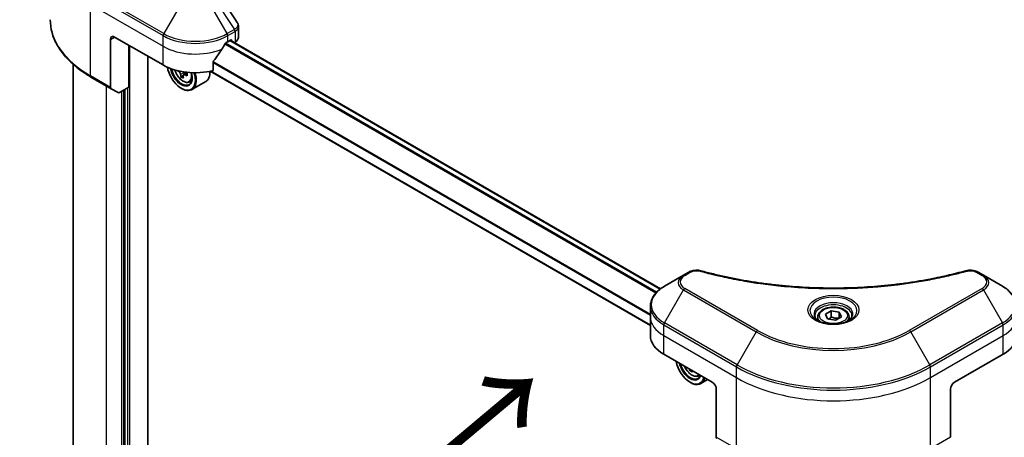
# Model space of a CAD drawing. Units: millimetres. Extents: x 65 to 9118, y 36 to 1722.
# Drawn here: x 210 to 382, y 802 to 875 of the extents above; entities that cross this region are included whole.
import ezdxf

# ---------------------------------------------------------------- set-up
doc = ezdxf.new("R2010")
doc.units = ezdxf.units.MM
doc.header["$LTSCALE"] = 4.5
doc.layers.get('Defpoints').update_dxf_attribs({"lineweight": 25})
for name, color, linetype, lineweight in [('Dimension (ISO)', 7, 'Continuous', 18), ('Symbol (ISO)', 7, 'Continuous', 18), ('Visible (ISO)', 7, 'Continuous', 35), ('Visible Narrow (ISO)', 7, 'Continuous', 25)]:
    doc.layers.add(name, color=color, linetype=linetype, lineweight=lineweight)
doc.styles.add('Note Text (TK)', font='MS PGothic.ttf')
doc.dimstyles.new('Default - Method 1b (TK)', dxfattribs={"dimscale": 4.5, "dimtxt": 2.5, "dimasz": 2.5, "dimexe": 1, "dimexo": 1.5, "dimgap": 1, "dimtad": 1, "dimdsep": 46, "dimtxsty": 'Note Text (TK)', "dimblk": 'OPEN', "dimcen": 0.09, "dimdle": 5, "dimclrd": 100, "dimclre": 100, "dimclrt": 7, "dimadec": 1, "dimazin": 1, "dimtfac": 1, "dimtmove": 0, "dimatfit": 3, "dimldrblk": 'OPEN', "dimfxl": 1, "dimtolj": 1, "dimlwd": -1, "dimlwe": -1, "dimarcsym": 0})

# ---------------------------------------------------------------- blocks, each defined once
blk = doc.blocks.new('_Open')
at = {"color": 0, "linetype": 'ByBlock', "lineweight": -2}
for p, q in [((-1, 0.167), (0, 0)), ((-1, -0.167), (0, 0)), ((0, 0), (-1, 0))]:
    blk.add_line(p, q, dxfattribs=at)
blk = doc.blocks.new('*D21')
at = {"layer": 'Defpoints', "color": 0}
for p in [(652.07, 862.39), (335.43, 691.27), (407.99, 649.38)]:
    blk.add_point(p, dxfattribs=at)
at = {"layer": 'Dimension (ISO)', "color": 100}
for p, q in [((658.8, 858.5), (717.11, 824.84)), ((702.91, 821.75), (417.7, 655.06)), ((342.16, 687.39), (412.48, 646.79))]:
    blk.add_line(p, q, dxfattribs=at)
at = {"layer": 'Dimension (ISO)', "color": 100, "xscale": 11.25, "yscale": 11.25, "zscale": 11.25}
for p, rotation in [((712.63, 827.43), 30.30386486412979), ((407.99, 649.38), 210.3038648641297)]:
    blk.add_blockref('_Open', p, dxfattribs=dict(at, rotation=rotation))
at = {"layer": 'Dimension (ISO)', "color": 7, "insert": (548.86, 742.24), "char_height": 11.25, "attachment_point": 4, "rotation": 30.3039, "style": 'Note Text (TK)'}
blk.add_mtext('\\A1;{\\Q-29.696;\\W0.819;\\H0.816x;438}', dxfattribs=at)
blk = doc.blocks.new('*D22')
at = {"layer": 'Defpoints', "color": 0}
for p in [(225.87, 886.15), (171.55, 785.89), (222.29, 756.59)]:
    blk.add_point(p, dxfattribs=at)
at = {"layer": 'Dimension (ISO)', "color": 100}
for p, q in [((219.23, 889.99), (170.7, 918.01)), ((174.82, 904.2), (171.86, 797.14)), ((215.65, 760.43), (167.12, 788.45))]:
    blk.add_line(p, q, dxfattribs=at)
at = {"layer": 'Dimension (ISO)', "color": 100, "xscale": 11.25, "yscale": 11.25, "zscale": 11.25}
for p, rotation in [((175.13, 915.45), 88.417890022207), ((171.55, 785.89), 268.4178900222069)]:
    blk.add_blockref('_Open', p, dxfattribs=dict(at, rotation=rotation))
at = {"layer": 'Dimension (ISO)', "color": 7, "insert": (164, 841.77), "char_height": 11.25, "attachment_point": 4, "rotation": 88.4179, "style": 'Note Text (TK)'}
blk.add_mtext('\\A1;{\\Q28.418;\\W0.830;\\H0.816x;161}', dxfattribs=at)

msp = doc.modelspace()

# ---------------------------------------------------------------- linework, layer by layer
at = {"layer": 'Visible (ISO)'}
for p, q in [((248.123, 872.1246), (248.123, 874.0227)), ((225.7255, 871.779), (225.7255, 863.3749)), ((226.4326, 872.1873), (234.9179, 867.2883)), ((228.9075, 863.4099), (228.9075, 870.7584)), ((246.2316, 871.3708), (246.7266, 871.6565)), ((322.0259, 828.1206), (246.6731, 871.6256)), ((246.9387, 871.5341), (246.9387, 871.4722)), ((247.3802, 871.2174), (247.5372, 871.3081)), ((219.1606, 867.4146), (219.1606, 782.7809)), ((232.2663, 764.3077), (232.2663, 868.8192)), ((243.6975, 866.3019), (243.6975, 867.8462)), ((239.1249, 865.918), (238.519, 865.5682)), ((238.6306, 865.9673), (238.6353, 865.6353)), ((320.256, 821.6727), (243.1611, 866.1835)), ((222.2936, 865.1873), (225.8291, 863.146)), ((238.4463, 865.4771), (238.0456, 865.2458)), ((239.4947, 864.2852), (239.9152, 864.4275)), ((242.3748, 864.3747), (239.9706, 862.9867)), ((227.0362, 862.4491), (225.8291, 863.146)), ((228.9075, 863.4099), (227.2862, 862.4739)), ((228.2004, 863.0017), (228.2004, 773.0238)), ((238.0999, 863.2058), (238.1706, 863.165)), ((326.9766, 831.032), (326.0311, 830.4862)), ((378.5642, 830.4862), (377.6187, 831.032)), ((326.0311, 830.4862), (322.7027, 828.5645)), ((381.8926, 828.5645), (378.5642, 830.4862)), ((320.256, 823.1975), (320.256, 825.0696)), ((350.9035, 823.6581), (351.9241, 824.2474)), ((351.9241, 824.2474), (353.3183, 824.0317)), ((351.9241, 823.1859), (351.9241, 824.2474)), ((320.256, 819.9315), (320.256, 823.1975)), ((349.5477, 823.1975), (349.5477, 822.5775)), ((351.277, 822.8532), (350.9035, 823.6581)), ((352.6712, 822.6375), (351.277, 822.8532)), ((353.6918, 823.2267), (352.6712, 822.6375)), ((353.3183, 824.0317), (353.6918, 823.2267)), ((353.3183, 824.0317), (353.3183, 823.0111)), ((355.0477, 823.1975), (355.0477, 822.5775)), ((322.5992, 816.6655), (331.0845, 811.7665)), ((373.5109, 811.7665), (381.9961, 816.6655)), ((327.3333, 813.9323), (327.1307, 813.8153)), ((328.5902, 812.8459), (328.984, 812.9792)), ((330.265, 812.2396), (329.0661, 811.5474)), ((327.1954, 811.7665), (327.2661, 811.7257)), ((331.7916, 810.5418), (331.7916, 802.1377)), ((372.8038, 810.5418), (372.8038, 802.1377))]:
    msp.add_line(p, q, dxfattribs=at)
for centre, major_axis, ratio, start_param, end_param in [((226.4326, 871.3708), (-0.5, 0.866), 0.57735027, 5.49778714, 7.06858347), ((240.5748, 875.1267), (-5.439, -11.2199), 0.5228786, 1.36554168, 1.45917851), ((240.5748, 874.6368), (8, 0), 0.57735027, 5.45283607, 5.49778714), ((246.7266, 871.4116), (0.15, 0.2598), 0.57735027, 5.49778714, 7.06858347), ((246.123, 872.1246), (2, 0), 0.57735027, 5.49778714, 6.28318531), ((240.5748, 875.1267), (-5.439, -11.2199), 0.5228786, 1.15795131, 1.36554168), ((240.5748, 870.5543), (8, 0), 0.57735027, 3.92699082, 5.11339037), ((238.0999, 866.0635), (1.75, -3.0311), 0.57735027, 4.12446104, 7.49267955), ((238.0999, 866.0635), (1.35, -2.3383), 0.57735027, 4.1401313, 7.48810043), ((238.1706, 866.1044), (1.3, -2.2517), 0.57735027, 4.17215368, 7.049533), ((243.3167, 868.8161), (7.2651, 0.103), 0.56774183, 3.77518433, 3.81027445), ((243.0921, 869.1967), (-3.5418, -6.3441), 0.5868014, 5.59799444, 5.6622958), ((238.1706, 866.1044), (1.8, -3.1177), 0.57735027, 5.49778714, 7.48087189), ((238.2948, 866.1548), (0.2375, -0.4114), 0.57735027, 0.80190498, 1.06584209), ((243.3167, 868.8161), (7.2651, 0.103), 0.56774183, 4.0274706, 4.09177196), ((243.3094, 869.3306), (-7.2651, -0.103), 0.56774183, 0.89434844, 0.95017931), ((244.1968, 868.58), (3.4923, 6.2554), 0.5868014, 2.30417063, 2.3914368), ((240.5748, 867.4924), (1.8, -3.1177), 0.57735027, 0, 0.83653779), ((243.3276, 868.0444), (7.1635, 0.1016), 0.56774183, 3.87523944, 3.96250561), ((243.534, 868.95), (3.5418, 6.3441), 0.5868014, 2.45640179, 2.52070315), ((226.0791, 863.579), (-0.25, -0.433), 0.57735027, 5.49778714, 6.28318531), ((227.2862, 862.8821), (-0.25, -0.433), 0.57735027, 0, 0.78539816), ((328.256, 819.9315), (-8, 0), 0.57735027, 0, 0.78539816), ((376.3393, 819.9315), (8, 0), 0.57735027, 5.49778714, 6.28318531), ((327.1954, 814.6243), (1.75, -3.0311), 0.57735027, 4.14295132, 6.85262297), ((327.1954, 814.6243), (1.35, -2.3383), 0.57735027, 4.20847089, 6.7871034), ((327.2661, 814.6651), (1.3, -2.2517), 0.57735027, 4.26003672, 6.73553756), ((332.1875, 817.7604), (-3.6064, -6.3076), 0.58013766, 5.62131538, 5.66825503), ((332.4128, 816.611), (7.1642, 0.03), 0.57454936, 3.8809496, 3.96821577), ((332.6295, 817.5077), (3.6064, 6.3076), 0.58013766, 2.48020335, 2.52666237), ((327.2661, 814.6651), (1.8, -3.1177), 0.57735027, 5.49778714, 6.83022162), ((331.0845, 810.95), (-0.5, 0.866), 0.57735027, 3.92699082, 5.49778714), ((373.5109, 810.95), (-0.5, -0.866), 0.57735027, 3.92699082, 5.49778714), ((332.1451, 802.3418), (-0.25, -0.433), 0.57735027, 5.49778714, 6.28318531)]:
    msp.add_ellipse(centre, major_axis=major_axis, ratio=ratio, start_param=start_param, end_param=end_param, dxfattribs=at)
msp.add_open_spline([(244.3002, 880.1611), (245.4999, 878.3435), (246.701, 876.5269), (247.9031, 874.7111)], degree=3, dxfattribs=at)
for points, knots in [([(222.2936, 865.1873), (221.4039, 865.7009), (220.5818, 866.2563), (219.0934, 867.4392), (218.4269, 868.0666), (217.2672, 869.3807), (216.7739, 870.0674), (215.9761, 871.485), (215.6716, 872.216), (215.2638, 873.7027), (215.1606, 874.4584), (215.1606, 875.2141)], [3.141592654, 3.141592654, 3.141592654, 3.141592654, 3.298672286, 3.298672286, 3.455751919, 3.455751919, 3.612831552, 3.612831552, 3.769911184, 3.769911184, 3.926990817, 3.926990817, 3.926990817, 3.926990817]), ([(247.9031, 874.7111), (247.9296, 874.6712), (247.9542, 874.6299), (247.9992, 874.5449), (248.0197, 874.501), (248.0556, 874.4108), (248.0711, 874.3644), (248.0965, 874.2695), (248.1063, 874.221), (248.1196, 874.1226), (248.123, 874.0727), (248.123, 874.0227)], [0.0140408951, 0.0140408951, 0.0140408951, 0.0140408951, 0.027014678, 0.027014678, 0.0399884609, 0.0399884609, 0.0529622438, 0.0529622438, 0.0659360267, 0.0659360267, 0.0789098096, 0.0789098096, 0.0789098096, 0.0789098096]), ([(245.9717, 871.2273), (245.9439, 871.2126), (245.914, 871.1909), (245.8586, 871.1375), (245.8331, 871.1058), (245.8082, 871.0664), (245.8035, 871.0586), (245.7991, 871.0507)], [0.1356732242, 0.1356732242, 0.1356732242, 0.1356732242, 0.1469944231, 0.1469944231, 0.158315622, 0.158315622, 0.1609890322, 0.1609890322, 0.1609890322, 0.1609890322]), ([(243.7663, 868.0201), (243.7477, 867.9968), (243.7315, 867.971), (243.705, 867.9112), (243.6975, 867.8769), (243.6975, 867.8462)], [-0.0201836507, -0.0201836507, -0.0201836507, -0.0201836507, -0.0112759257, -0.0112759257, 0, 0, 0, 0]), ([(236.9818, 866.4275), (237.0223, 866.2843), (237.0738, 866.1404), (237.2295, 865.7807), (237.3472, 865.5679), (237.6177, 865.1739), (237.7704, 864.9927), (238.0979, 864.6787), (238.2728, 864.5462), (238.6308, 864.3456), (238.814, 864.2775), (239.1652, 864.2226), (239.3342, 864.2322), (239.4906, 864.2838), (239.4927, 864.2845), (239.4947, 864.2852)], [5.06804191, 5.06804191, 5.06804191, 5.06804191, 5.28371882, 5.28371882, 5.61580124, 5.61580124, 5.94765581, 5.94765581, 6.28148665, 6.28148665, 6.61621077, 6.61621077, 6.9329076, 6.9329076, 6.93713338, 6.93713338, 6.93713338, 6.93713338]), ([(237.9939, 865.5997), (237.9886, 865.646), (237.9755, 865.7007), (237.9346, 865.8131), (237.9068, 865.8709), (237.8461, 865.9738), (237.8091, 866.0258), (237.731, 866.115), (237.69, 866.1521), (237.6525, 866.1782)], [0, 0, 0, 0, 0.0179369429, 0.0179369429, 0.0358738858, 0.0358738858, 0.0538108287, 0.0538108287, 0.0717477716, 0.0717477716, 0.0717477716, 0.0717477716]), ([(238.7661, 865.5565), (238.7194, 865.5773), (238.6707, 865.5904), (238.5832, 865.5937), (238.5445, 865.5839), (238.4857, 865.5477), (238.4617, 865.5189), (238.4341, 865.4446), (238.4305, 865.3993), (238.4358, 865.353)], [0, 0, 0, 0, 0.0179369429, 0.0179369429, 0.0358738858, 0.0358738858, 0.0538108287, 0.0538108287, 0.0717477716, 0.0717477716, 0.0717477716, 0.0717477716]), ([(326.9766, 831.032), (327.0937, 831.0996), (327.2188, 831.1565), (327.4818, 831.2512), (327.6195, 831.2888), (327.9034, 831.3445), (328.0495, 831.3625), (328.3454, 831.378), (328.4952, 831.3755), (328.7934, 831.3475), (328.9417, 831.3221), (329.0872, 831.2821)], [0, 0, 0, 0, 0.037500483, 0.037500483, 0.075000966, 0.075000966, 0.11250145, 0.11250145, 0.150001933, 0.150001933, 0.187502416, 0.187502416, 0.187502416, 0.187502416]), ([(329.0872, 831.2821), (329.8131, 831.0825), (330.5377, 830.8942), (332.0099, 830.5343), (332.753, 830.3638), (334.2518, 830.0421), (335.0074, 829.8908), (336.5298, 829.6078), (337.2965, 829.4761), (338.8393, 829.2324), (339.6155, 829.1205), (341.1759, 828.9167), (341.96, 828.8248), (343.5348, 828.6612), (344.3253, 828.5895), (345.9112, 828.4666), (346.7066, 828.4153), (348.3005, 828.3332), (349.0991, 828.3023), (350.6978, 828.2612), (351.4979, 828.251), (353.0982, 828.251), (353.8983, 828.2613), (355.4969, 828.3024), (356.2954, 828.3332), (357.8892, 828.4153), (358.6845, 828.4666), (360.2703, 828.5896), (361.0608, 828.6612), (362.6354, 828.8248), (363.4195, 828.9167), (364.9798, 829.1205), (365.756, 829.2324), (367.2988, 829.4761), (368.0655, 829.6078), (369.9685, 829.9616), (371.0978, 830.1958), (373.3266, 830.7071), (374.4193, 830.9826), (375.5081, 831.2821)], [0, 0, 0, 0, 0.24131062, 0.24131062, 0.48262125, 0.48262125, 0.72393187, 0.72393187, 0.9652425, 0.9652425, 1.20655312, 1.20655312, 1.44786375, 1.44786375, 1.68917437, 1.68917437, 1.930485, 1.930485, 2.17179562, 2.17179562, 2.41310625, 2.41310625, 2.65441687, 2.65441687, 2.8957275, 2.8957275, 3.13703812, 3.13703812, 3.37834875, 3.37834875, 3.61965937, 3.61965937, 3.86097, 3.86097, 4.10228062, 4.10228062, 4.46424656, 4.46424656, 4.82621249, 4.82621249, 4.82621249, 4.82621249]), ([(375.5081, 831.2821), (375.6536, 831.3221), (375.802, 831.3475), (376.1001, 831.3755), (376.2499, 831.378), (376.5458, 831.3625), (376.6919, 831.3445), (376.9758, 831.2888), (377.1135, 831.2512), (377.3765, 831.1565), (377.5016, 831.0996), (377.6187, 831.032)], [0, 0, 0, 0, 0.037500834, 0.037500834, 0.075001667, 0.075001667, 0.112502501, 0.112502501, 0.150003335, 0.150003335, 0.187504168, 0.187504168, 0.187504168, 0.187504168]), ([(322.7027, 828.5645), (322.4054, 828.3928), (322.1291, 828.2064), (321.6255, 827.8061), (321.3981, 827.5924), (320.9991, 827.1402), (320.8274, 826.9017), (320.5473, 826.4041), (320.439, 826.1449), (320.2933, 825.6136), (320.256, 825.3417), (320.256, 825.0696)], [0, 0, 0, 0, 0.157079633, 0.157079633, 0.314159265, 0.314159265, 0.471238898, 0.471238898, 0.628318531, 0.628318531, 0.785398163, 0.785398163, 0.785398163, 0.785398163]), ([(384.3393, 825.0696), (384.3393, 825.3417), (384.302, 825.6136), (384.1563, 826.1449), (384.048, 826.4041), (383.7679, 826.9017), (383.5962, 827.1402), (383.1972, 827.5924), (382.9698, 827.8061), (382.4662, 828.2064), (382.1899, 828.3928), (381.8926, 828.5645)], [3.926990817, 3.926990817, 3.926990817, 3.926990817, 4.08407045, 4.08407045, 4.241150082, 4.241150082, 4.398229715, 4.398229715, 4.555309348, 4.555309348, 4.71238898, 4.71238898, 4.71238898, 4.71238898]), ([(349.5477, 823.1975), (349.5477, 823.3688), (349.5881, 823.5395), (349.7433, 823.8686), (349.8633, 824.025), (350.1796, 824.3193), (350.3843, 824.4527), (350.8528, 824.6747), (351.1185, 824.7616), (351.6778, 824.879), (351.9711, 824.9098), (352.5575, 824.914), (352.8505, 824.8877), (353.4107, 824.7797), (353.6776, 824.698), (354.1608, 824.4823), (354.3769, 824.3481), (354.7276, 824.0351), (354.8647, 823.8566), (355.0135, 823.5122), (355.0477, 823.3551), (355.0477, 823.1975)], [5.49778714, 5.49778714, 5.49778714, 5.49778714, 5.76358151, 5.76358151, 6.05320602, 6.05320602, 6.38130093, 6.38130093, 6.7200118, 6.7200118, 7.05614499, 7.05614499, 7.3907044, 7.3907044, 7.72661984, 7.72661984, 8.06527209, 8.06527209, 8.39487174, 8.39487174, 8.6393798, 8.6393798, 8.6393798, 8.6393798]), ([(349.6718, 822.4825), (349.6382, 822.5065), (349.6058, 822.5309), (349.4805, 822.6305), (349.3992, 822.7076), (349.2634, 822.8615), (349.2089, 822.9382), (349.1249, 823.0874), (349.0953, 823.1599), (349.0567, 823.3005), (349.0477, 823.3686), (349.0477, 823.4366)], [4.818017476, 4.818017476, 4.818017476, 4.818017476, 4.869468613, 4.869468613, 5.026548246, 5.026548246, 5.183627878, 5.183627878, 5.340707511, 5.340707511, 5.497787144, 5.497787144, 5.497787144, 5.497787144]), ([(349.396, 822.6274), (349.6726, 822.4677), (349.9993, 822.3276), (350.7239, 822.1062), (351.1225, 822.0257), (351.9504, 821.9366), (352.3799, 821.9287), (353.2214, 821.9878), (353.6333, 822.0548), (354.3926, 822.254), (354.7402, 822.3856), (355.0942, 822.5683), (355.1476, 822.5975), (355.1993, 822.6274)], [1.57079633, 1.57079633, 1.57079633, 1.57079633, 1.86959948, 1.86959948, 2.17192665, 2.17192665, 2.47714855, 2.47714855, 2.78265884, 2.78265884, 3.08573562, 3.08573562, 3.14159265, 3.14159265, 3.14159265, 3.14159265]), ([(355.5477, 823.4366), (355.5477, 823.3686), (355.5386, 823.3005), (355.5, 823.1599), (355.4704, 823.0874), (355.3864, 822.9382), (355.3319, 822.8615), (355.1961, 822.7076), (355.1148, 822.6305), (354.9895, 822.5309), (354.9572, 822.5065), (354.9235, 822.4825)], [2.35619449, 2.35619449, 2.35619449, 2.35619449, 2.513274123, 2.513274123, 2.670353756, 2.670353756, 2.827433388, 2.827433388, 2.984513021, 2.984513021, 3.035964158, 3.035964158, 3.035964158, 3.035964158]), ([(326.2251, 814.572), (326.2269, 814.5678), (326.2287, 814.5637), (326.325, 814.3414), (326.4427, 814.1287), (326.7132, 813.7346), (326.8658, 813.5534), (327.1933, 813.2394), (327.3683, 813.1069), (327.7262, 812.9063), (327.9095, 812.8383), (328.2607, 812.7833), (328.4296, 812.7929), (328.5861, 812.8446), (328.5881, 812.8452), (328.5902, 812.8459)], [6.85980713, 6.85980713, 6.85980713, 6.85980713, 6.86618233, 6.86618233, 7.19826475, 7.19826475, 7.53011932, 7.53011932, 7.86395016, 7.86395016, 8.19867429, 8.19867429, 8.51537112, 8.51537112, 8.5195969, 8.5195969, 8.5195969, 8.5195969])]:
    msp.add_open_spline(points, degree=3, knots=knots, dxfattribs=at)
for points, weights in [([(351.9241, 823.1859), (351.6736, 822.9578), (351.4564, 822.8254)], [1, 1.07039454817, 1.07672477615]), ([(353.2365, 822.9638), (352.5896, 822.9206), (351.9241, 823.1859)], [1.01523736138, 1.14666441016, 1])]:
    msp.add_rational_spline(points, weights, degree=2, dxfattribs=at)
at = {"layer": 'Visible Narrow (ISO)'}
for p, q in [((222.19, 879.7749), (234.9179, 872.4264)), ((235.0215, 872.7749), (222.2936, 880.1233)), ((222.19, 877.9027), (234.9179, 870.5543)), ((222.19, 865.4161), (222.19, 877.9027)), ((238.3499, 878.5399), (235.0215, 872.7749)), ((246.1281, 872.7749), (242.7997, 878.5399)), ((243.7451, 879.0857), (247.4228, 873.5224)), ((234.9179, 870.5543), (234.9179, 872.4264)), ((247.4228, 873.5224), (246.1281, 872.7749)), ((246.2316, 872.4264), (247.5264, 873.1739)), ((246.2316, 871.3708), (246.2316, 872.4264)), ((247.5372, 873.1801), (247.5372, 871.3081)), ((225.7255, 871.779), (226.4326, 872.1873)), ((245.7526, 870.968), (321.2239, 827.3947)), ((321.3352, 827.5147), (245.8344, 871.1051)), ((246.5852, 871.5749), (321.9499, 828.063)), ((246.7266, 871.6565), (246.9387, 871.5341)), ((229.1197, 761.867), (229.1197, 870.6359)), ((234.9179, 867.2883), (234.9179, 870.5543)), ((243.6975, 867.7124), (320.256, 823.5114)), ((320.256, 823.6538), (243.6977, 867.8547)), ((237.6525, 866.1782), (237.7481, 866.2334)), ((238.6306, 865.9673), (237.9939, 865.5997)), ((239.1302, 865.7668), (238.7661, 865.5565)), ((320.256, 821.7742), (243.2912, 866.2099)), ((225.7255, 863.3749), (222.19, 865.4161)), ((225.0184, 774.6159), (225.0184, 863.6141)), ((227.6347, 862.6751), (227.6347, 773.1054)), ((228.059, 772.9421), (228.059, 862.92)), ((228.6954, 863.2875), (228.6954, 772.9013)), ((326.2811, 830.4614), (327.2266, 831.0073)), ((377.3687, 831.0073), (378.3142, 830.4614)), ((322.7027, 822.1521), (326.0311, 827.9171)), ((326.0311, 827.9171), (338.7591, 820.5686)), ((339.0091, 820.8325), (326.2811, 828.181)), ((378.3142, 828.181), (365.5862, 820.8325)), ((365.8362, 820.5686), (378.5642, 827.9171)), ((378.5642, 827.9171), (381.8926, 822.1521)), ((322.5992, 819.9315), (322.5992, 821.8036)), ((322.5992, 821.8036), (335.3271, 814.4552)), ((335.4306, 814.8036), (322.7027, 822.1521)), ((381.8926, 822.1521), (369.1647, 814.8036)), ((369.2682, 814.4552), (381.9961, 821.8036)), ((381.9961, 819.9315), (381.9961, 821.8036)), ((322.5992, 819.9315), (335.3271, 812.583)), ((322.5992, 816.6655), (322.5992, 819.9315)), ((338.7591, 820.5686), (335.4306, 814.8036)), ((369.1647, 814.8036), (365.8362, 820.5686)), ((369.2682, 812.583), (381.9961, 819.9315)), ((381.9961, 816.6655), (381.9961, 819.9315)), ((335.3271, 812.583), (335.3271, 814.4552)), ((369.2682, 812.583), (369.2682, 814.4552)), ((335.3271, 800.0964), (335.3271, 812.583)), ((369.2682, 800.0964), (369.2682, 812.583)), ((335.3271, 800.0964), (331.7916, 802.1377)), ((372.8038, 802.1377), (369.2682, 800.0964))]:
    msp.add_line(p, q, dxfattribs=at)
for centre, major_axis, ratio, start_param, end_param in [((239.1606, 875.2141), (-24, 0), 0.57735027, 0, 0.78539816), ((235.2715, 872.6305), (0.25, 0.433), 0.57735027, 1.57079633, 2.35619449), ((240.5748, 875.6924), (8, 0), 0.57735027, 3.92699082, 5.49778714), ((240.5748, 875.9811), (-7.8536, 0), 0.57735027, 0.78539816, 2.35619449), ((245.8781, 872.6305), (0.25, -0.433), 0.57735027, 0.78539816, 1.57079633), ((247.1728, 873.378), (-0.25, 0.433), 0.57735027, 3.92699082, 4.71238898), ((247.1837, 873.3843), (0.2465, -0.435), 0.58272546, 0.79011911, 1.57603082), ((240.5748, 873.8203), (8, 0), 0.57735027, 3.92699082, 5.33033906), ((238.3925, 866.2325), (1.0565, -1.8299), 0.57735027, 4.29156195, 7.38872494), ((222.5436, 865.6203), (-0.25, -0.433), 0.57735027, 5.49778714, 6.28318531), ((238.5051, 866.2975), (1.1262, -1.9506), 0.57735027, 6.16824203, 6.70696909), ((327.2266, 830.599), (-0.25, 0.433), 0.57735027, 5.49778714, 6.28318531), ((328.9546, 830.8), (0.1326, 0.4821), 0.35119009, 0, 0.66445074), ((375.6407, 830.8), (-0.1326, 0.4821), 0.35119009, 5.61873456, 6.28318531), ((377.3687, 830.599), (0.25, 0.433), 0.57735027, 0, 0.78539816), ((328.256, 829.2016), (-3.1464, 0), 0.57735027, 5.49778714, 7.06858347), ((328.256, 829.3212), (-2.7929, 0), 0.57735027, 5.49778714, 7.06858347), ((326.2811, 830.0531), (-0.25, 0.433), 0.57735027, 5.49778714, 6.28318531), ((378.3142, 830.0531), (0.25, 0.433), 0.57735027, 0, 0.78539816), ((376.3393, 829.3212), (2.7929, 0), 0.57735027, 5.49778714, 7.06858347), ((376.3393, 829.2016), (3.1464, 0), 0.57735027, 5.49778714, 7.06858347), ((328.256, 825.3583), (-7.8536, 0), 0.57735027, 5.49778714, 7.06858347), ((326.2811, 827.7728), (-0.25, -0.433), 0.57735027, 3.92699082, 4.71238898), ((378.3142, 827.7728), (0.25, -0.433), 0.57735027, 1.57079633, 2.35619449), ((376.3393, 825.3583), (7.8536, 0), 0.57735027, 5.49778714, 7.06858347), ((352.2977, 824.3026), (-4.1036, 0), 0.57735027, 2.35619449, 7.06858347), ((352.2977, 823.7253), (3.3964, 0), 0.57735027, 5.59811367, 10.10984959), ((328.256, 825.0696), (-8, 0), 0.57735027, 0, 0.78539816), ((352.2977, 823.4366), (-3.25, 0), 0.57735027, 3.14159265, 6.28318531), ((376.3393, 825.0696), (8, 0), 0.57735027, 5.49778714, 6.28318531), ((328.256, 823.1975), (-8, 0), 0.57735027, 0, 0.78539816), ((352.2977, 823.1975), (-2.75, 0), 0.57735027, 0, 0.56017967), ((352.2977, 823.1975), (2.75, 0), 0.57735027, 5.72300564, 6.28318531), ((376.3393, 823.1975), (8, 0), 0.57735027, 5.49778714, 6.28318531), ((322.9527, 822.0077), (0.25, 0.433), 0.57735027, 1.57079633, 2.35619449), ((339.0091, 820.4243), (-0.25, -0.433), 0.57735027, 3.92699082, 4.71238898), ((352.2977, 828.5047), (-18.7929, 0), 0.57735027, 0.78539816, 2.35619449), ((365.5862, 820.4243), (-0.25, 0.433), 0.57735027, 4.71238898, 5.49778714), ((381.6426, 822.0077), (-0.25, 0.433), 0.57735027, 3.92699082, 4.71238898), ((352.2977, 828.3851), (19.1464, 0), 0.57735027, 3.92699082, 5.49778714), ((327.4879, 814.7932), (1.0565, -1.8299), 0.57735027, 4.51024609, 6.4853282), ((335.6806, 814.6593), (0.25, 0.433), 0.57735027, 1.57079633, 2.35619449), ((352.2977, 824.2531), (24, 0), 0.57735027, 3.92699082, 5.49778714), ((352.2977, 824.5418), (-23.8536, 0), 0.57735027, 0.78539816, 2.35619449), ((368.9147, 814.6593), (-0.25, 0.433), 0.57735027, 3.92699082, 4.71238898), ((327.6006, 814.8582), (1.1262, -1.9506), 0.57735027, 6.16824203, 6.44070536), ((352.2977, 822.381), (24, 0), 0.57735027, 3.92699082, 5.49778714)]:
    msp.add_ellipse(centre, major_axis=major_axis, ratio=ratio, start_param=start_param, end_param=end_param, dxfattribs=at)
for centre, major_axis in [((352.2977, 824.4222), (4.4571, 0)), ((352.2977, 823.4424), (-2.45, 0))]:
    msp.add_ellipse(centre, major_axis=major_axis, ratio=0.57735027, dxfattribs=at)
for points, knots in [([(247.9031, 874.7111), (247.925, 874.6781), (247.9434, 874.6442), (248.0052, 874.5043), (248.022, 874.3935), (247.9977, 874.1404), (247.9373, 873.9985), (247.7376, 873.7429), (247.6021, 873.6282), (247.4359, 873.5302)], [0.014040895, 0.014040895, 0.014040895, 0.014040895, 0.029522231, 0.029522231, 0.076757801, 0.076757801, 0.138164041, 0.138164041, 0.196787795, 0.196787795, 0.196787795, 0.196787795]), ([(247.4359, 873.5302), (247.4337, 873.5289), (247.4315, 873.5276), (247.4272, 873.525), (247.425, 873.5237), (247.4228, 873.5224)], [-0.00153668531, -0.00153668531, -0.00153668531, -0.00153668531, -0.00076834265, -0.00076834265, 0, 0, 0, 0]), ([(247.5264, 873.1739), (247.5282, 873.175), (247.53, 873.176), (247.5336, 873.1781), (247.5354, 873.1791), (247.5372, 873.1801)], [0, 0, 0, 0, 0.00076834265, 0.00076834265, 0.00153668531, 0.00153668531, 0.00153668531, 0.00153668531]), ([(247.5372, 873.1801), (247.7215, 873.285), (247.8692, 873.4136), (248.0705, 873.7011), (248.123, 873.8601), (248.123, 874.0227)], [-0.196787795, -0.196787795, -0.196787795, -0.196787795, -0.138164041, -0.138164041, -0.07890981, -0.07890981, -0.07890981, -0.07890981]), ([(327.2266, 831.0073), (327.2972, 831.048), (327.3742, 831.085), (327.5878, 831.17), (327.7326, 831.2112), (328.0823, 831.2759), (328.2926, 831.2903), (328.6566, 831.2707), (328.8119, 831.2475), (328.9546, 831.2083)], [0, 0, 0, 0, 0.029936483, 0.029936483, 0.077834855, 0.077834855, 0.14010274, 0.14010274, 0.187502416, 0.187502416, 0.187502416, 0.187502416]), ([(328.9546, 831.2083), (329.0582, 831.1798), (329.1619, 831.1515), (329.3928, 831.0889), (329.52, 831.0548), (329.8328, 830.9718), (330.0187, 830.9232), (330.4472, 830.8129), (330.6902, 830.7515), (331.2509, 830.6128), (331.5691, 830.5361), (332.3038, 830.3638), (332.7211, 830.2694), (333.6855, 830.0591), (334.234, 829.9453), (335.4535, 829.7051), (336.126, 829.581), (337.7066, 829.3089), (338.6178, 829.1669), (340.7268, 828.872), (341.9287, 828.7287), (344.7092, 828.4536), (346.2928, 828.3381), (349.5689, 828.1836), (351.2621, 828.1497), (355.3445, 828.1782), (357.7326, 828.2863), (363.1729, 828.7429), (366.2093, 829.1539), (370.2913, 829.925), (371.408, 830.1597), (373.2597, 830.5891), (374.0025, 830.7726), (374.9481, 831.0207), (375.1578, 831.0767), (375.4582, 831.1582), (375.5495, 831.1832), (375.6407, 831.2083)], [0, 0, 0, 0, 0.0344265, 0.0344265, 0.07650467, 0.07650467, 0.1377084, 0.1377084, 0.21727325, 0.21727325, 0.32070756, 0.32070756, 0.45517217, 0.45517217, 0.62997615, 0.62997615, 0.8417425, 0.8417425, 1.12477817, 1.12477817, 1.49272454, 1.49272454, 1.97105483, 1.97105483, 2.47873595, 2.47873595, 3.19579554, 3.19579554, 4.127973, 4.127973, 4.4843018, 4.4843018, 4.72660511, 4.72660511, 4.79590965, 4.79590965, 4.82621249, 4.82621249, 4.82621249, 4.82621249]), ([(375.6407, 831.2083), (375.7215, 831.2305), (375.8066, 831.2476), (376.0327, 831.2792), (376.177, 831.2861), (376.5059, 831.2753), (376.6896, 831.2496), (377.0496, 831.1596), (377.2229, 831.0914), (377.3687, 831.0073)], [0, 0, 0, 0, 0.026852665, 0.026852665, 0.069816928, 0.069816928, 0.125670471, 0.125670471, 0.187504168, 0.187504168, 0.187504168, 0.187504168])]:
    msp.add_open_spline(points, degree=3, knots=knots, dxfattribs=at)

# ---------------------------------------------------------------- texts
at = {"layer": 'Symbol (ISO)', "color": 7, "insert": (281.812, 796.9746), "char_height": 18, "attachment_point": 4, "rotation": 40, "line_spacing_factor": 1.5, "style": 'Note Text (TK)'}
msp.add_mtext('\\fMS PGothic|b0|i0;{\\H18.0000;→}', dxfattribs=at)

# ---------------------------------------------------------------- dimensions: what is measured, and where the dimension line sits
at = {"layer": 'Dimension (ISO)', "color": 100}
for base, p1, p2, angle, text, picture, middle in [((171.5493, 785.8904), (225.872, 886.1523), (222.2936, 756.5932), 88.41789, '{\\Q28.418;\\W0.830;\\H0.816x;161}', '*D22', (173.3385, 850.6699)), ((407.9892, 649.3818), (652.0693, 862.3893), (335.4306, 691.2735), 30.303865, '{\\Q-29.696;\\W0.819;\\H0.816x;438}', '*D21', (560.3085, 738.4038))]:
    dim = msp.add_linear_dim(base=base, p1=p1, p2=p2, angle=angle, text=text, dimstyle='Default - Method 1b (TK)', override={"dimgap": 1, "dimdec": 0, "dimlfac": 0.222222, "dimtol": 0, "dimlim": 0, "dimtp": 0, "dimtm": 0, "dimtdec": 0, "dimtofl": 0, "dimatfit": 1}, dxfattribs=at)
    dim.commit()
    dim.dimension.update_dxf_attribs({"geometry": picture, "text_midpoint": middle, "dimtype": 160})

doc.saveas('drawing.dxf')
